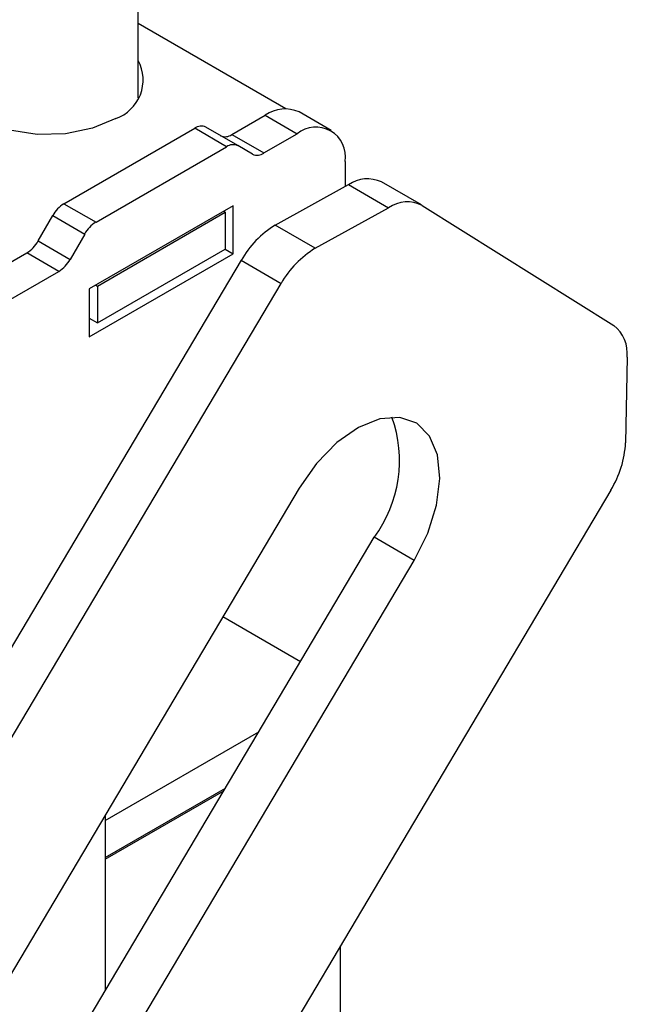
# Model space of a CAD drawing. Units: millimetres. Extents: x 10 to 410, y 10 to 267.
# Drawn here: x 58 to 59, y 206 to 207 of the extents above; entities that cross this region are included whole.
import ezdxf

# ---------------------------------------------------------------- set-up
doc = ezdxf.new("R2010")
doc.units = ezdxf.units.MM
doc.layers.add('SLD-0', color=179, linetype='Continuous')

msp = doc.modelspace()

# ---------------------------------------------------------------- linework, layer by layer
at = {"layer": 'SLD-0', "color": 179, "linetype": 'Continuous'}
for p, q in [((58.1488, 207.1976), (58.1488, 207.5448)), ((58.312, 207.1857), (58.1488, 207.28)), ((58.1239, 207.1749), (58.0984, 207.1641)), ((58.2523, 207.1572), (58.2892, 207.1785)), ((58.2892, 207.1785), (58.3245, 207.1581)), ((58.362, 207.1618), (58.3267, 207.1822)), ((58.0369, 207.1574), (58.0063, 207.1621)), ((58.0667, 207.0807), (58.2112, 207.1641)), ((58.0984, 207.1641), (58.0685, 207.158)), ((58.2465, 207.1437), (58.2112, 207.1641)), ((58.259, 207.1449), (58.2237, 207.1653)), ((58.0685, 207.158), (58.0369, 207.1574)), ((58.2523, 207.1572), (58.2877, 207.1368)), ((58.2877, 207.1368), (58.3245, 207.1581)), ((58.1021, 207.0603), (58.2465, 207.1437)), ((58.2752, 207.1356), (58.259, 207.1449)), ((58.3776, 207.1275), (58.3776, 207.0997)), ((58.3003, 207.0569), (58.3814, 207.1018)), ((58.3814, 207.1018), (58.4256, 207.0762)), ((58.462, 207.0793), (58.4178, 207.1048)), ((58.0667, 207.0807), (58.1021, 207.0603)), ((58.2538, 207.0785), (58.0947, 206.9866)), ((58.2538, 207.0254), (58.2538, 207.0785)), ((58.3445, 207.0314), (58.4256, 207.0762)), ((58.4627, 207.0789), (58.6746, 206.9461)), ((58.038, 207.0395), (58.0542, 207.0675)), ((58.0542, 207.0675), (58.0896, 207.0471)), ((58.1036, 206.9897), (58.245, 207.0713)), ((58.245, 207.0713), (58.2432, 207.0724)), ((58.245, 207.0713), (58.245, 207.0305)), ((58.3445, 207.0314), (58.3003, 207.0569)), ((58.0896, 207.0471), (58.0734, 207.0191)), ((58.038, 207.0395), (58.0734, 207.0191)), ((58.1036, 206.9489), (58.245, 207.0305)), ((58.245, 207.0305), (58.2538, 207.0254)), ((57.8457, 206.9225), (58.0255, 207.0263)), ((58.0609, 207.0059), (58.0255, 207.0263)), ((58.0947, 206.9336), (58.2538, 207.0254)), ((58.2625, 207.0181), (57.4707, 205.684)), ((58.2625, 207.0181), (58.3067, 206.9925)), ((57.8811, 206.9021), (58.0609, 207.0059)), ((57.5149, 205.6585), (58.3067, 206.9925)), ((58.0947, 206.9866), (58.0947, 206.9336)), ((58.1018, 206.9907), (58.1036, 206.9897)), ((58.1036, 206.9897), (58.1036, 206.9489)), ((58.0947, 206.954), (58.1036, 206.9489)), ((58.6894, 206.9109), (58.6877, 206.8164)), ((58.416, 206.8429), (58.3922, 206.8334)), ((58.4379, 206.8444), (58.416, 206.8429)), ((58.4567, 206.8379), (58.4379, 206.8444)), ((58.4709, 206.8238), (58.4567, 206.8379)), ((58.3922, 206.8334), (58.3684, 206.8165)), ((58.4796, 206.803), (58.4709, 206.8238)), ((58.3684, 206.8165), (58.346, 206.7936)), ((58.4822, 206.777), (58.4796, 206.803)), ((58.346, 206.7936), (58.3267, 206.766)), ((58.4786, 206.7475), (58.4822, 206.777)), ((58.6714, 206.764), (57.8242, 205.3366)), ((58.3267, 206.766), (57.9649, 206.1564)), ((58.469, 206.7165), (58.4786, 206.7475)), ((58.4539, 206.6863), (58.469, 206.7165)), ((58.083, 206.1613), (58.4098, 206.7118)), ((58.4539, 206.6863), (58.4098, 206.7118)), ((58.1141, 206.1136), (58.4539, 206.6863)), ((58.3281, 206.5742), (58.2423, 206.6238)), ((58.1124, 206.3987), (58.2821, 206.4967)), ((58.1124, 206.3579), (58.2452, 206.4346)), ((58.1124, 206.3559), (58.2434, 206.4315)), ((58.1124, 206.405), (58.1124, 206.2108)), ((58.3723, 205.9194), (58.3723, 206.2601))]:
    msp.add_line(p, q, dxfattribs=at)
for centre, radius, start, end in [((58.1088, 207.2177), 0.0454, 289.5052, 28.0826), ((58.3112, 207.1478), 0.0377, 65.6929, 125.6176), ((58.2185, 207.1539), 0.0126, 65.686, 125.6182), ((58.3452, 207.1327), 0.0328, 350.786, 129.2033), ((58.245, 207.1674), 0.0126, 245.686, 305.6182), ((58.2538, 207.1334), 0.0126, 65.686, 125.6182), ((58.2804, 207.147), 0.0126, 245.686, 305.6182), ((58.4023, 207.0713), 0.0369, 65.2255, 124.4765), ((58.0858, 207.0501), 0.0361, 121.9547, 151.1444), ((58.4464, 207.0461), 0.0366, 63.443, 124.6261), ((58.1211, 207.0297), 0.0361, 121.9547, 151.1444), ((58.3552, 206.9657), 0.1064, 121.0218, 150.541), ((58.0065, 207.0569), 0.0361, 301.9547, 331.1444), ((58.3994, 206.9402), 0.1064, 121.0218, 150.541), ((58.0418, 207.0365), 0.0361, 301.9547, 331.1444), ((58.6507, 206.9154), 0.0389, 353.4266, 52.0933), ((58.2947, 206.7967), 0.143, 323.5753, 19.6667), ((58.5779, 206.8219), 0.1099, 328.2511, 357.1292)]:
    msp.add_arc(centre, radius, start, end, dxfattribs=at)

doc.saveas('drawing.dxf')
